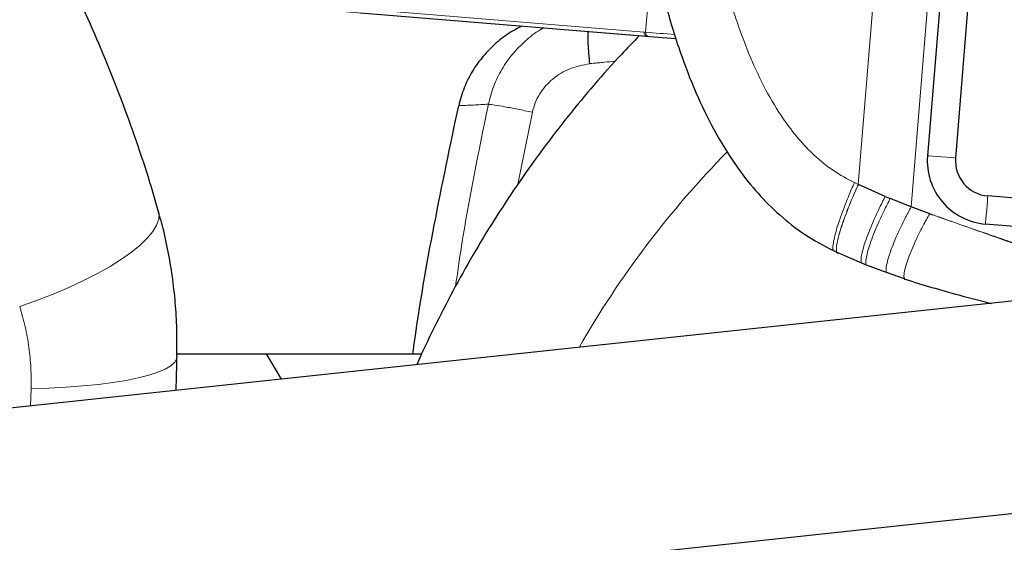
# Model space of a CAD drawing. Units: millimetres. Extents: x 100 to 8303, y 0 to 6379.
# Drawn here: x 6142 to 6352, y 2305 to 2417 of the extents above; entities that cross this region are included whole.
import ezdxf

# ---------------------------------------------------------------- set-up
doc = ezdxf.new("R2010")
doc.units = ezdxf.units.MM
doc.header["$LTSCALE"] = 20
doc.linetypes.add('SLD-Durchgehend', pattern=[0])
doc.layers.add('KONTUR', color=7, linetype='SLD-Durchgehend')

msp = doc.modelspace()

# ---------------------------------------------------------------- linework, layer by layer
at = {"color": 7, "linetype": 'SLD-Durchgehend', "lineweight": 0}
for p, q in [((6331.813, 2376.763), (6361.972, 2747.759)), ((6320.512, 2381.522), (6350.05, 2744.888)), ((6276.475, 2429.419), (6275.218, 2413.963)), ((6274.884, 2413.99), (6210.927, 2419.195)), ((6211.444, 2418.31), (6275.402, 2413.106)), ((6275.218, 2413.963), (6274.884, 2413.99)), ((6275.402, 2413.106), (6278.749, 2412.796)), ((6275.402, 2413.106), (6275.736, 2413.078)), ((6275.736, 2413.078), (6281.737, 2412.591)), ((6248.004, 2381.593), (6251.078, 2396.918)), ((6319.689, 2381.907), (6320.512, 2381.522)), ((6144.182, 2334.287), (6144.286, 2338.025))]:
    msp.add_line(p, q, dxfattribs=at)
at = {"color": 7, "linetype": 'SLD-Durchgehend', "lineweight": 0, "flags": 128}
for points in [[(6341.24, 2387.143), (6340.877, 2387.173), (6340.199, 2387.228), (6339.289, 2387.302), (6338.255, 2387.386), (6337.219, 2387.47), (6336.307, 2387.544), (6335.627, 2387.599), (6335.26, 2387.629)], [(6348.108, 2379.06), (6348.08, 2378.695), (6348.026, 2378.016), (6347.953, 2377.104), (6347.869, 2376.069), (6347.785, 2375.035), (6347.71, 2374.123), (6347.653, 2373.445), (6347.622, 2373.08)], [(6141.857, 2355.51), (6145.47, 2356.787), (6148.965, 2358.14), (6152.308, 2359.557), (6155.467, 2361.024), (6158.413, 2362.527), (6161.117, 2364.051), (6163.554, 2365.583), (6165.7, 2367.107), (6167.536, 2368.61), (6169.042, 2370.076), (6170.207, 2371.493), (6171.017, 2372.845), (6171.466, 2374.122), (6171.549, 2375.31), (6171.437, 2375.93)], [(6175.383, 2344.829), (6175.31, 2344.402), (6174.874, 2343.638), (6174.053, 2342.896), (6172.854, 2342.185), (6171.289, 2341.51), (6169.373, 2340.879), (6167.125, 2340.298), (6164.567, 2339.772), (6161.724, 2339.307), (6158.623, 2338.907), (6155.296, 2338.576), (6151.774, 2338.317), (6148.092, 2338.133), (6144.286, 2338.025)]]:
    msp.add_lwpolyline(points, dxfattribs=at)
at = {"color": 7, "linetype": 'SLD-Durchgehend', "lineweight": 0}
msp.add_arc((6439.951, 2244.089), 206.305, 135.57105, 150.14616, dxfattribs=at)
for points, knots in [([(6319.689, 2381.907), (6318.177, 2382.711), (6315.155, 2384.317), (6311.182, 2387.576), (6307.641, 2391.29), (6304.122, 2395.937), (6300.697, 2401.657), (6297.448, 2408.552), (6294.188, 2417.219), (6291.097, 2428.03), (6288.484, 2440.776), (6286.538, 2453.903), (6285.76, 2462.643), (6285.377, 2466.945)], [0, 0, 0, 0, 0.0549255, 0.1097948, 0.1633444, 0.2180462, 0.2943057, 0.373558, 0.4578468, 0.5850767, 0.7257569, 0.8649959, 1, 1, 1, 1]), ([(6241.72, 2398.614), (6242.052, 2399.908), (6242.715, 2402.491), (6244.495, 2406.081), (6246.771, 2409.35), (6249.557, 2412.151), (6251.837, 2413.993), (6253.248, 2414.722), (6253.497, 2414.851)], [0, 0, 0, 0, 0.1934366, 0.3862702, 0.5783044, 0.7693854, 0.9593751, 1, 1, 1, 1]), ([(6275.402, 2413.106), (6275.326, 2413.125), (6275.174, 2413.165), (6274.997, 2413.374), (6274.884, 2413.661), (6274.884, 2413.881), (6274.884, 2413.99)], [0, 0, 0, 0, 0.2499985, 0.4999972, 0.7500027, 1, 1, 1, 1]), ([(6275.218, 2413.963), (6277.219, 2413.801), (6279.227, 2413.638), (6281.46, 2413.456), (6281.467, 2413.455)], [0, 0, 0, 0, 0.9965382, 1, 1, 1, 1]), ([(6275.736, 2413.078), (6275.66, 2413.098), (6275.509, 2413.137), (6275.331, 2413.347), (6275.218, 2413.634), (6275.218, 2413.853), (6275.218, 2413.963)], [0, 0, 0, 0, 0.2499978, 0.4999959, 0.7500008, 1, 1, 1, 1]), ([(6251.078, 2396.918), (6251.259, 2397.595), (6251.622, 2398.952), (6252.605, 2400.835), (6253.87, 2402.544), (6255.919, 2404.52), (6259.029, 2406.429), (6261.838, 2406.977), (6263.249, 2407.252)], [0, 0, 0, 0, 0.1228923, 0.2463579, 0.3705094, 0.4953838, 0.7466814, 1, 1, 1, 1]), ([(6263.249, 2407.252), (6263.251, 2407.253), (6263.271, 2407.255), (6263.345, 2407.262), (6263.619, 2407.288), (6264.207, 2407.345), (6265.205, 2407.441), (6266.759, 2407.591), (6267.981, 2407.707), (6268.74, 2407.78)], [0, 0, 0, 0, 0.00114, 0.0112051, 0.0401185, 0.1510344, 0.3327653, 0.5852987, 1, 1, 1, 1]), ([(6234.721, 2359.869), (6235.131, 2362.701), (6237.012, 2375.695), (6239.654, 2388.556), (6241.72, 2398.614)], [0, 0, 0, 0, 0.2179176, 1, 1, 1, 1]), ([(6235.382, 2398.293), (6236.394, 2398.342), (6238.419, 2398.44), (6240.62, 2398.556), (6241.72, 2398.614)], [0, 0, 0, 0, 0.4999949, 1, 1, 1, 1]), ([(6251.078, 2396.918), (6250.013, 2397.135), (6247.883, 2397.569), (6245.135, 2398.086), (6242.921, 2398.468), (6242.121, 2398.565), (6241.72, 2398.614)], [0, 0, 0, 0, 0.2500002, 0.500001, 0.7500003, 1, 1, 1, 1]), ([(6319.689, 2381.907), (6319.295, 2381.006), (6318.54, 2379.276), (6317.268, 2376.078), (6316.234, 2373.153), (6315.512, 2370.611), (6315.17, 2368.995), (6315.068, 2367.903), (6315.18, 2367.546), (6315.215, 2367.435)], [0, 0, 0, 0, 0.1614841, 0.3097177, 0.5782348, 0.7028031, 0.8235162, 0.9450451, 1, 1, 1, 1]), ([(6316.224, 2366.827), (6316.122, 2366.871), (6315.932, 2366.954), (6315.809, 2367.559), (6315.894, 2368.642), (6316.252, 2370.269), (6316.985, 2372.799), (6318.04, 2375.717), (6319.338, 2378.903), (6320.109, 2380.624), (6320.512, 2381.522)], [0, 0, 0, 0, 0.0693151, 0.1295257, 0.2414615, 0.3526432, 0.4673833, 0.7147125, 0.8512518, 1, 1, 1, 1]), ([(6315.953, 2367.089), (6315.919, 2367.2), (6315.809, 2367.555), (6315.916, 2368.646), (6316.266, 2370.259), (6317.002, 2372.793), (6318.056, 2375.709), (6319.355, 2378.895), (6320.126, 2380.616), (6320.529, 2381.514)], [0, 0, 0, 0, 0.0551552, 0.1766543, 0.2973346, 0.4218762, 0.6903391, 0.8385443, 1, 1, 1, 1]), ([(6326.279, 2378.981), (6325.831, 2378.107), (6324.974, 2376.433), (6323.537, 2373.318), (6322.379, 2370.45), (6321.575, 2367.95), (6321.187, 2366.357), (6321.058, 2365.279), (6321.156, 2364.93), (6321.187, 2364.819)], [0, 0, 0, 0, 0.1618924, 0.3099559, 0.5772305, 0.7011679, 0.821514, 0.9432114, 1, 1, 1, 1]), ([(6322.201, 2364.414), (6322.17, 2364.525), (6322.074, 2364.873), (6322.206, 2365.948), (6322.597, 2367.538), (6323.407, 2370.033), (6324.575, 2372.897), (6326.025, 2376.002), (6326.891, 2377.668), (6327.344, 2378.539)], [0, 0, 0, 0, 0.0571655, 0.1790014, 0.2992707, 0.4230235, 0.6899115, 0.8379385, 1, 1, 1, 1]), ([(6326.491, 2362.812), (6326.463, 2362.922), (6326.375, 2363.262), (6326.516, 2364.322), (6326.921, 2365.897), (6327.529, 2367.706), (6328.315, 2369.704), (6329.286, 2371.887), (6330.449, 2374.271), (6331.344, 2375.906), (6331.813, 2376.763)], [0, 0, 0, 0, 0.0580567, 0.1801136, 0.2999253, 0.4229176, 0.5518773, 0.6890644, 0.8371123, 1, 1, 1, 1]), ([(6335.741, 2375.285), (6335.262, 2374.442), (6334.348, 2372.834), (6333.161, 2370.482), (6332.174, 2368.325), (6331.376, 2366.35), (6330.758, 2364.563), (6330.344, 2363.006), (6330.194, 2361.961), (6330.274, 2361.629), (6330.3, 2361.522)], [0, 0, 0, 0, 0.1634096, 0.3116159, 0.4487089, 0.5774237, 0.7001338, 0.8197387, 0.9418165, 1, 1, 1, 1]), ([(6376.317, 2359.119), (6374.879, 2359.916), (6369.739, 2362.764), (6360.326, 2366.528), (6348.373, 2370.795), (6340.391, 2373.628), (6336.399, 2375.044)], [0, 0, 0, 0, 0.1145999, 0.409512, 0.7047252, 1, 1, 1, 1]), ([(6377.283, 2359.223), (6377.133, 2359.305), (6376.141, 2359.854), (6374.176, 2360.801), (6371.347, 2362.14), (6368.217, 2363.509), (6364.344, 2365.104), (6360.653, 2366.516), (6357.213, 2367.772), (6354.514, 2368.732), (6351.679, 2369.721), (6348.539, 2370.803), (6345.495, 2371.847), (6342.409, 2372.912), (6339.487, 2373.932), (6337.439, 2374.67), (6336.399, 2375.044)], [0, 0, 0, 0, 0.01165878, 0.0775206, 0.14901621, 0.22571185, 0.31102569, 0.43533388, 0.49587929, 0.56141618, 0.63116297, 0.70115664, 0.78844625, 0.85119002, 0.92440328, 1, 1, 1, 1]), ([(6144.286, 2338.025), (6144.293, 2339.498), (6144.306, 2342.443), (6143.86, 2346.85), (6143.093, 2351.233), (6142.269, 2354.085), (6141.857, 2355.51)], [0, 0, 0, 0, 0.246382, 0.4927715, 0.7463813, 1, 1, 1, 1])]:
    msp.add_open_spline(points, degree=3, knots=knots, dxfattribs=at)
at = {"layer": 'KONTUR'}
for p, q in [((6363.618, 2736.479), (6335.26, 2387.629)), ((6369.599, 2735.992), (6341.24, 2387.143)), ((6278.749, 2412.796), (6214.457, 2418.027)), ((6281.749, 2412.552), (6278.749, 2412.796)), ((6768.79, 2401.103), (5927.589, 2311.118)), ((6320.512, 2381.522), (6320.529, 2381.514)), ((6326.279, 2378.981), (6320.529, 2381.514)), ((6326.279, 2378.981), (6327.344, 2378.539)), ((6470.057, 2369.147), (6348.108, 2379.06)), ((6331.813, 2376.763), (6327.344, 2378.539)), ((6335.741, 2375.285), (6331.813, 2376.763)), ((6335.741, 2375.285), (6336.399, 2375.044)), ((6438.081, 2365.726), (6347.622, 2373.08)), ((6315.207, 2367.421), (6315.935, 2367.08)), ((6315.945, 2367.075), (6321.18, 2364.807)), ((6321.18, 2364.807), (6322.194, 2364.402)), ((6322.194, 2364.402), (6326.485, 2362.799)), ((6326.486, 2362.797), (6330.296, 2361.505)), ((5932.375, 2266.373), (6773.576, 2356.358)), ((6175.326, 2345.418), (6194.449, 2345.418)), ((6197.613, 2340.003), (6194.449, 2345.418)), ((6194.449, 2345.418), (6227.516, 2345.418))]:
    msp.add_line(p, q, dxfattribs=at)
for centre, radius, start, end in [((6348.715, 2386.535), 13.5, 175.35209, 265.35293), ((6348.715, 2386.536), 7.5, 175.35244, 265.35263)]:
    msp.add_arc(centre, radius, start, end, dxfattribs=at)
for points, knots in [([(6171.384, 2375.915), (6170.803, 2377.921), (6169.354, 2382.92), (6166.743, 2390.793), (6163.587, 2399.555), (6160.159, 2408.216), (6156.472, 2416.769), (6152.527, 2425.199), (6148.327, 2433.495), (6143.871, 2441.649), (6139.161, 2449.655), (6134.192, 2457.528), (6128.952, 2465.264), (6123.504, 2472.816), (6119.686, 2477.675), (6117.794, 2480.083)], [0, 0, 0, 0, 0.0517095, 0.1289039, 0.2064848, 0.2844284, 0.3627052, 0.4412797, 0.520111, 0.5992337, 0.678622, 0.7584468, 0.8390462, 0.9202513, 1, 1, 1, 1]), ([(6271.936, 2468.077), (6272.237, 2464.271), (6272.883, 2456.111), (6274.47, 2443.843), (6276.626, 2431.471), (6279.372, 2419.755), (6282.588, 2409.308), (6286.23, 2400.095), (6290.232, 2392.041), (6294.556, 2385.212), (6299.093, 2379.53), (6303.751, 2374.874), (6309.079, 2370.657), (6313.127, 2368.518), (6315.208, 2367.419)], [0, 0, 0, 0, 0.09942199, 0.21313232, 0.32219489, 0.42674002, 0.52700653, 0.60760463, 0.68594767, 0.76272658, 0.81996978, 0.87772835, 0.93714831, 1, 1, 1, 1]), ([(6248.832, 2415.23), (6248.063, 2414.846), (6246.119, 2413.876), (6243.335, 2411.728), (6240.543, 2408.922), (6238.242, 2405.685), (6236.43, 2402.136), (6235.732, 2399.575), (6235.382, 2398.293)], [0, 0, 0, 0, 0.1151298, 0.2911661, 0.4686591, 0.6447125, 0.8220998, 1, 1, 1, 1]), ([(6273.834, 2413.196), (6272.561, 2411.884), (6269.274, 2408.496), (6264.224, 2402.782), (6258.664, 2396.094), (6253.351, 2389.195), (6248.281, 2382.106), (6243.464, 2374.835), (6238.907, 2367.389), (6234.607, 2359.782), (6230.604, 2352.009), (6227.891, 2346.437), (6226.596, 2343.422), (6226.453, 2343.088)], [0, 0, 0, 0, 0.0646683, 0.1670987, 0.2695495, 0.37202, 0.4745103, 0.5770198, 0.6795481, 0.7820942, 0.8846578, 0.9872379, 1, 1, 1, 1]), ([(6262.882, 2414.087), (6262.878, 2413.841), (6262.865, 2413.057), (6262.922, 2411.472), (6263.042, 2409.424), (6263.18, 2407.976), (6263.249, 2407.252)], [0, 0, 0, 0, 0.1321264, 0.4214177, 0.7107085, 1, 1, 1, 1]), ([(6225.623, 2345.418), (6225.702, 2346.016), (6226.916, 2355.2), (6230.047, 2372.863), (6233.603, 2389.817), (6235.382, 2398.293)], [0, 0, 0, 0, 0.0336186, 0.5168096, 1, 1, 1, 1]), ([(6175.32, 2344.831), (6175.351, 2346.327), (6175.421, 2349.699), (6175.164, 2354.941), (6174.618, 2360.543), (6173.745, 2366.11), (6172.682, 2371.249), (6171.768, 2374.484), (6171.364, 2375.914)], [0, 0, 0, 0, 0.1421107, 0.3202494, 0.4989711, 0.6781942, 0.8578116, 1, 1, 1, 1]), ([(6316.155, 2366.884), (6316.078, 2366.902), (6315.987, 2366.924), (6315.958, 2367.065), (6315.953, 2367.089)], [0, 0, 0, 0, 0.8349254, 1, 1, 1, 1]), ([(6330.3, 2361.522), (6330.303, 2361.504), (6330.329, 2361.326), (6330.439, 2361.308), (6330.538, 2361.292)], [0, 0, 0, 0, 0.0984676, 1, 1, 1, 1]), ([(6330.471, 2361.303), (6334.279, 2360.153), (6340.355, 2358.318), (6346.508, 2356.758), (6348.805, 2356.176)], [0, 0, 0, 0, 0.6266451, 1, 1, 1, 1]), ([(6175.19, 2337.604), (6175.219, 2338.762), (6175.279, 2341.179), (6175.348, 2343.585), (6175.383, 2344.837)], [0, 0, 0, 0, 0.4792528, 1, 1, 1, 1])]:
    msp.add_open_spline(points, degree=3, knots=knots, dxfattribs=at)

doc.saveas('drawing.dxf')
